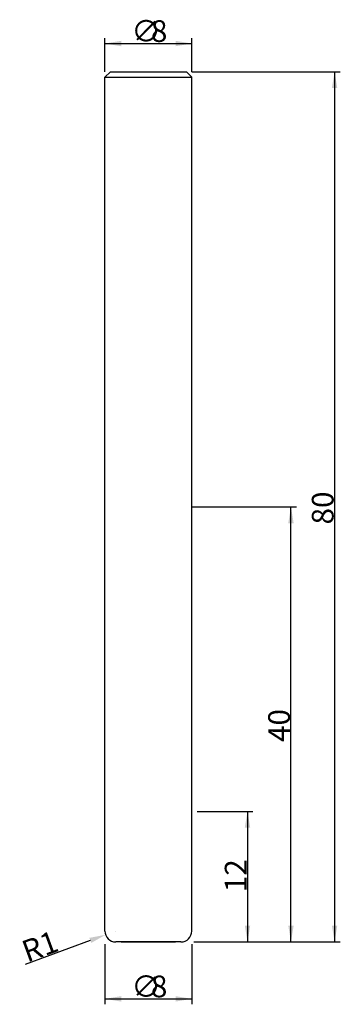
# Model space of a CAD drawing. Extents: x -11.9 to 17.7, y -5.7 to 84.8.
import ezdxf

# ---------------------------------------------------------------- set-up
doc = ezdxf.new("R2010")
doc.units = 0
doc.layers.get('0').update_dxf_attribs({"linetype": 'CONTINUOUS'})
doc.layers.get('DEFPOINTS').update_dxf_attribs({"linetype": 'CONTINUOUS'})
doc.styles.add('돋움', font='Dotum.ttf')
doc.dimstyles.get("Standard").update_dxf_attribs({"dimtxt": 2.5, "dimasz": 2.5, "dimexe": 1.25, "dimexo": 0.625, "dimtad": 1, "dimcen": 2.5, "dimazin": 3, "dimtfac": 1, "dimtmove": 0, "dimatfit": 3})

# ---------------------------------------------------------------- blocks, each defined once
blk = doc.blocks.new('*X9')
at = {"color": 3, "linetype": 'CONTINUOUS', "style": '돋움'}
for s, p in [('∅', (-1.571, 82.746)), ('8', (0.238, 82.746))]:
    blk.add_text(s, height=2, dxfattribs=at).set_placement(p)
blk = doc.blocks.new('*D1')
at = {"color": 3, "linetype": 'BYBLOCK'}
for p, q in [((-4, 80), (-4, 83.102)), ((-4, 82.602), (4, 82.602)), ((4, 80), (4, 83.102))]:
    blk.add_line(p, q, dxfattribs=at)
for points in [[(-4, 82.602), (-2.5, 82.352), (-2.5, 82.852)], [(4, 82.602), (2.5, 82.352), (2.5, 82.852)]]:
    blk.add_solid(points, dxfattribs=at)
at = {"layer": 'DEFPOINTS', "color": 3, "linetype": 'BYBLOCK'}
for p in [(-4, 79.5), (4, 79.5)]:
    blk.add_point(p, dxfattribs=at)
at = {"color": 3, "linetype": 'BYBLOCK'}
blk.add_blockref('*X9', (0, 0), dxfattribs=at)
blk = doc.blocks.new('*D2')
at = {"color": 3, "linetype": 'BYBLOCK'}
for p, q in [((4, 80), (17.648, 80)), ((17.148, 80), (17.148, 0)), ((4.2, 0), (17.648, 0))]:
    blk.add_line(p, q, dxfattribs=at)
for points in [[(17.148, 80), (16.898, 78.5), (17.398, 78.5)], [(17.148, 0), (16.898, 1.5), (17.398, 1.5)]]:
    blk.add_solid(points, dxfattribs=at)
at = {"layer": 'DEFPOINTS', "color": 3, "linetype": 'BYBLOCK'}
for p in [(3.5, 80), (3.7, 0)]:
    blk.add_point(p, dxfattribs=at)
at = {"color": 3, "linetype": 'CONTINUOUS', "style": '돋움'}
blk.add_text('80', height=2, rotation=90, dxfattribs=at).set_placement((17.054, 38.381))
blk = doc.blocks.new('*X10')
at = {"color": 3, "linetype": 'CONTINUOUS', "style": '돋움'}
for s, p in [('∅', (-1.571, -5.095)), ('8', (0.238, -5.095))]:
    blk.add_text(s, height=2, dxfattribs=at).set_placement(p)
blk = doc.blocks.new('*D3')
at = {"color": 3, "linetype": 'BYBLOCK'}
for p, q in [((-4, -0.2), (-4, -5.739)), ((4, -0.2), (4, -5.739)), ((-4, -5.239), (4, -5.239))]:
    blk.add_line(p, q, dxfattribs=at)
for points in [[(-4, -5.239), (-2.5, -5.489), (-2.5, -4.989)], [(4, -5.239), (2.5, -5.489), (2.5, -4.989)]]:
    blk.add_solid(points, dxfattribs=at)
at = {"layer": 'DEFPOINTS', "color": 3, "linetype": 'BYBLOCK'}
for p in [(-4, 0.3), (4, 0.3)]:
    blk.add_point(p, dxfattribs=at)
at = {"color": 3, "linetype": 'BYBLOCK'}
blk.add_blockref('*X10', (0, 0), dxfattribs=at)
blk = doc.blocks.new('*D4')
at = {"color": 3, "linetype": 'BYBLOCK'}
for p, q in [((4, 40), (13.631, 40)), ((13.131, 0), (13.131, 40)), ((4.276, 0), (13.631, 0))]:
    blk.add_line(p, q, dxfattribs=at)
for points in [[(13.131, 40), (13.381, 38.5), (12.881, 38.5)], [(13.131, 0), (13.381, 1.5), (12.881, 1.5)]]:
    blk.add_solid(points, dxfattribs=at)
at = {"layer": 'DEFPOINTS', "color": 3, "linetype": 'BYBLOCK'}
for p in [(3.5, 40), (3.776, 0)]:
    blk.add_point(p, dxfattribs=at)
at = {"color": 3, "linetype": 'CONTINUOUS', "style": '돋움'}
blk.add_text('40', height=2, rotation=90, dxfattribs=at).set_placement((13.037, 18.381))
blk = doc.blocks.new('*D6')
at = {"color": 3, "linetype": 'BYBLOCK'}
for p, q in [((4.5, 12), (9.631, 12)), ((9.131, 12), (9.131, 0)), ((4.2, 0), (9.631, 0))]:
    blk.add_line(p, q, dxfattribs=at)
for points in [[(9.131, 12), (8.881, 10.5), (9.381, 10.5)], [(9.131, 0), (8.881, 1.5), (9.381, 1.5)]]:
    blk.add_solid(points, dxfattribs=at)
at = {"layer": 'DEFPOINTS', "color": 3, "linetype": 'BYBLOCK'}
for p in [(4, 12), (3.7, 0)]:
    blk.add_point(p, dxfattribs=at)
at = {"color": 3, "linetype": 'CONTINUOUS', "style": '돋움'}
blk.add_text('12', height=2, rotation=90, dxfattribs=at).set_placement((9.039, 4.571))
blk = doc.blocks.new('*D8')
at = {"color": 3, "linetype": 'BYBLOCK'}
for p, q in [((-5.346, 0.136), (-11.357, -2.078)), ((-9.966, -1.565), (-9.966, -1.565))]:
    blk.add_line(p, q, dxfattribs=at)
blk.add_solid([(-3.938, 0.654), (-5.432, 0.371), (-5.26, -0.099)], dxfattribs=at)
at = {"layer": 'DEFPOINTS', "color": 3, "linetype": 'BYBLOCK'}
for p in [(-3, 1), (-3.938, 0.654)]:
    blk.add_point(p, dxfattribs=at)
at = {"color": 3, "linetype": 'CONTINUOUS', "style": '돋움'}
blk.add_text('R1', height=2, rotation=20.21802, dxfattribs=at).set_placement((-11.159, -1.909))

msp = doc.modelspace()

# ---------------------------------------------------------------- linework, layer by layer
for p, q in [((-4, 79.5), (-3.5, 80)), ((-3.5, 80), (3.5, 80)), ((4, 79.5), (3.5, 80)), ((-4, 1), (-4, 79.5)), ((-4, 79.5), (4, 79.5)), ((4, 1), (4, 79.5)), ((3, 0), (-3, 0)), ((-2.5, 0), (2.5, 0))]:
    msp.add_line(p, q)
at = {"color": 3, "linetype": 'BYBLOCK'}
msp.add_line((-3, 1), (-3, 1), dxfattribs=at)
msp.add_line((-3, 1), (-3, 1), dxfattribs=at)
for centre, start, end in [((-3, 1), 180, 270), ((3, 1), 270, 0)]:
    msp.add_arc(centre, 1, start, end)

# ---------------------------------------------------------------- dimensions: what is measured, and where the dimension line sits
for base, p1, p2, text, picture, middle in [((4, 82.602), (-4, 79.5), (4, 79.5), '%%c<>', '*D1', (0, 82.602)), ((4, -5.239), (-4, 0.3), (4, 0.3), '%%C<>', '*D3', (0, -5.239))]:
    dim = msp.add_linear_dim(base=base, p1=p1, p2=p2, text=text, dimstyle='Standard')
    dim.commit()
    dim.dimension.update_dxf_attribs({"geometry": picture, "text_midpoint": middle, "dimtype": 160})
for base, p1, p2, picture, middle in [((17.148, 0), (3.5, 80), (3.7, 0), '*D2', (16.054, 40)), ((13.131, 40), (3.776, 0), (3.5, 40), '*D4', (12.037, 20)), ((9.131, 0), (4, 12), (3.7, 0), '*D6', (8.039, 6))]:
    dim = msp.add_linear_dim(base=base, p1=p1, p2=p2, angle=90, dimstyle='Standard')
    dim.commit()
    dim.dimension.update_dxf_attribs({"geometry": picture, "text_midpoint": middle})
dim = msp.add_radius_dim(center=(-3, 1), mpoint=(-3.938, 0.654), dimstyle='Standard')
dim.commit()
dim.dimension.update_dxf_attribs({"geometry": '*D8', "text_midpoint": (-9.966, -1.565), "dimtype": 164})

doc.saveas('drawing.dxf')
